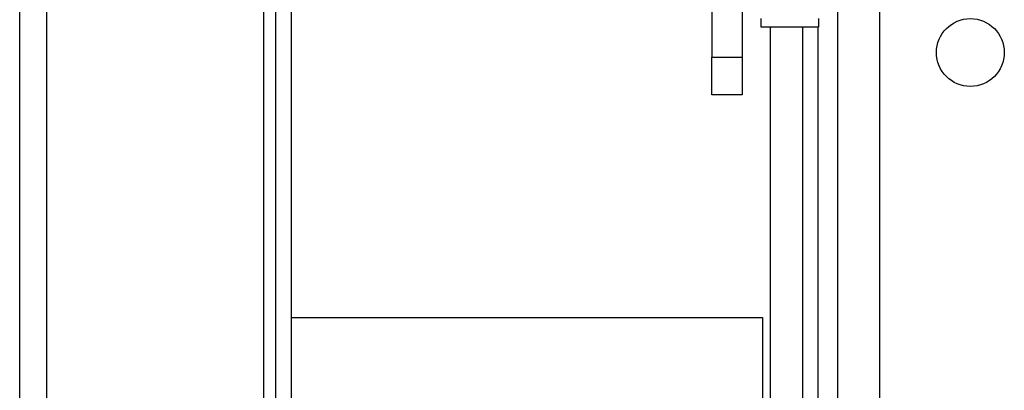
# Model space of a CAD drawing. Units: inches. Extents: x 22 to 297, y 20 to 256.
# Drawn here: x 122 to 125, y 64 to 65 of the extents above; entities that cross this region are included whole.
import ezdxf

# ---------------------------------------------------------------- set-up
doc = ezdxf.new("R2010")
doc.units = ezdxf.units.IN
doc.header["$MEASUREMENT"] = 0
doc.layers.add('TFR-TRI', color=7, linetype='Continuous')

msp = doc.modelspace()

# ---------------------------------------------------------------- linework, layer by layer
at = {"layer": 'TFR-TRI', "color": 18, "linetype": 'Continuous'}
for p, q in [((122.0484, 23.1741), (122.0484, 67.1662)), ((122.1193, 23.1741), (122.1193, 67.1662)), ((124.185, 23.8572), (124.185, 66.4862)), ((124.2952, 23.8572), (124.2952, 66.4862)), ((122.6862, 38.4947), (122.6862, 66.3788)), ((123.8562, 65.4851), (123.8562, 65.2564)), ((123.935, 65.4118), (123.935, 65.2564)), ((122.7177, 60.4644), (122.7177, 65.3945)), ((122.7571, 65.3945), (122.7571, 60.4644)), ((123.985, 65.3343), (123.985, 65.3574)), ((124.135, 65.3574), (124.135, 65.3343)), ((124.135, 65.3343), (123.985, 65.3343)), ((124.0081, 65.3343), (124.0081, 61.1255)), ((124.0937, 61.1255), (124.0937, 65.3343)), ((124.1331, 65.3342), (124.1331, 61.1008)), ((123.8562, 65.1868), (123.8562, 65.2564)), ((123.8562, 65.2564), (123.935, 65.2564)), ((123.935, 65.2564), (123.935, 65.1868)), ((123.8562, 65.1579), (123.8562, 65.1868)), ((123.935, 65.1868), (123.935, 65.1579)), ((123.935, 65.1579), (123.8562, 65.1579)), ((122.7571, 64.5765), (123.9883, 64.5765)), ((123.9883, 64.5765), (123.9883, 61.9165))]:
    msp.add_line(p, q, dxfattribs=at)
msp.add_circle((124.5314, 65.2682), 0.0886, dxfattribs=at)

doc.saveas('drawing.dxf')
